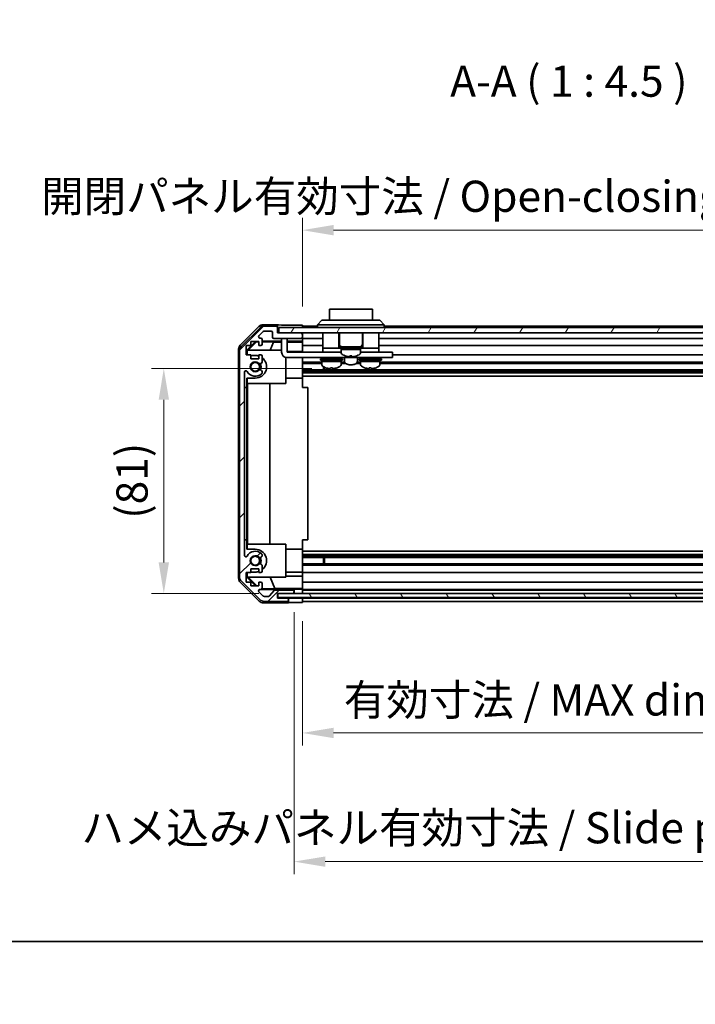
# Model space of a CAD drawing. Units: millimetres. Extents: x 0 to 7860, y -23 to 1265.
# Drawn here: x 2117 to 2361, y -23 to 333 of the extents above; entities that cross this region are included whole.
import ezdxf

# ---------------------------------------------------------------- set-up
doc = ezdxf.new("R2010")
doc.units = ezdxf.units.MM
doc.header["$LTSCALE"] = 4.5
doc.layers.get('Defpoints').update_dxf_attribs({"lineweight": 25})
for name, color, linetype, lineweight in [('Border (ISO)', 7, 'Continuous', 35), ('Dimension (ISO)', 7, 'Continuous', 18), ('Dimension (ISO) @ 1', 7, 'Continuous', 18), ('Hatch (ISO)', 1, 'Continuous', 18), ('Symbol (ISO)', 7, 'Continuous', 18), ('Visible (ISO)', 7, 'Continuous', 35)]:
    doc.layers.add(name, color=color, linetype=linetype, lineweight=lineweight)
doc.styles.add('Note Text (TK)', font='MS PGothic.ttf')
doc.dimstyles.new('Default - Method 1b (TK)', dxfattribs={"dimscale": 4.5, "dimtxt": 2.5, "dimasz": 2.5, "dimexe": 1, "dimexo": 1.5, "dimgap": 1, "dimtad": 1, "dimtoh": 1, "dimrnd": 1e-08, "dimdsep": 46, "dimtxsty": 'Note Text (TK)', "dimcen": 0.09, "dimdle": 5, "dimclrd": 100, "dimclre": 100, "dimclrt": 7, "dimadec": 1, "dimazin": 1, "dimtfac": 1, "dimtmove": 0, "dimatfit": 3, "dimfxl": 1, "dimtolj": 1, "dimlwd": -1, "dimlwe": -1, "dimarcsym": 0})

# ---------------------------------------------------------------- blocks, each defined once
blk = doc.blocks.new('図面枠 tk図枠')
at = {"layer": 'Border (ISO)'}
blk.add_line((14.5, 8), (405.5, 8), dxfattribs=at)
blk = doc.blocks.new('*D44')
at = {"layer": 'Defpoints', "color": 0}
for p in [(2168.94, 206.82), (2229.07, 206.82), (2209.94, 125.62)]:
    blk.add_point(p, dxfattribs=at)
at = {"layer": 'Dimension (ISO)', "color": 100}
for p, q in [((2222.32, 206.82), (2164.44, 206.82)), ((2168.94, 136.87), (2168.94, 195.57)), ((2203.19, 125.62), (2164.44, 125.62))]:
    blk.add_line(p, q, dxfattribs=at)
for points in [[(2167.07, 195.57), (2170.82, 195.57), (2168.94, 206.82)], [(2167.07, 136.87), (2170.82, 136.87), (2168.94, 125.62)]]:
    blk.add_solid(points, dxfattribs=at)
at = {"layer": 'Dimension (ISO)', "color": 7, "insert": (2157.47, 152.61), "char_height": 11.25, "attachment_point": 4, "rotation": 90, "style": 'Note Text (TK)'}
blk.add_mtext('\\A1;(81)', dxfattribs=at)
blk = doc.blocks.new('*D45')
at = {"layer": 'Defpoints', "color": 0}
for p in [(2218.94, 122.36), (2422.94, 122.27), (2422.94, 75.28)]:
    blk.add_point(p, dxfattribs=at)
at = {"layer": 'Dimension (ISO)', "color": 100}
for p, q in [((2218.94, 115.61), (2218.94, 70.78)), ((2422.94, 115.52), (2422.94, 70.78)), ((2230.19, 75.28), (2411.69, 75.28))]:
    blk.add_line(p, q, dxfattribs=at)
for points in [[(2230.19, 77.16), (2230.19, 73.41), (2218.94, 75.28)], [(2411.69, 77.16), (2411.69, 73.41), (2422.94, 75.28)]]:
    blk.add_solid(points, dxfattribs=at)
at = {"layer": 'Dimension (ISO)', "color": 7, "insert": (2233.87, 87.2), "char_height": 11.25, "attachment_point": 4, "style": 'Note Text (TK)'}
blk.add_mtext('\\A1;有効寸法 / MAX dim. 204', dxfattribs=at)
blk = doc.blocks.new('*D48')
at = {"layer": 'Defpoints', "color": 0}
for p in [(2215.94, 125.62), (2425.94, 125.62), (2425.94, 28.83)]:
    blk.add_point(p, dxfattribs=at)
at = {"layer": 'Dimension (ISO)', "color": 100}
for p, q in [((2215.94, 118.87), (2215.94, 24.33)), ((2425.94, 118.87), (2425.94, 24.33)), ((2227.19, 28.83), (2414.69, 28.83))]:
    blk.add_line(p, q, dxfattribs=at)
for points in [[(2227.19, 30.7), (2227.19, 26.95), (2215.94, 28.83)], [(2414.69, 30.7), (2414.69, 26.95), (2425.94, 28.83)]]:
    blk.add_solid(points, dxfattribs=at)
at = {"layer": 'Dimension (ISO)', "color": 7, "insert": (2139.18, 41.06), "char_height": 11.25, "attachment_point": 4, "style": 'Note Text (TK)'}
blk.add_mtext('\\A1;ハメ込みパネル有効寸法 / Slide panel MAX dim. 210', dxfattribs=at)
blk = doc.blocks.new('*D49')
at = {"layer": 'Defpoints', "color": 0}
for p in [(2422.94, 256.8), (2218.94, 222.52), (2422.94, 219.67)]:
    blk.add_point(p, dxfattribs=at)
at = {"layer": 'Dimension (ISO)', "color": 100}
for p, q in [((2218.94, 229.27), (2218.94, 261.3)), ((2422.94, 226.42), (2422.94, 261.3)), ((2230.19, 256.8), (2411.69, 256.8))]:
    blk.add_line(p, q, dxfattribs=at)
for points in [[(2230.19, 258.67), (2230.19, 254.92), (2218.94, 256.8)], [(2411.69, 258.67), (2411.69, 254.92), (2422.94, 256.8)]]:
    blk.add_solid(points, dxfattribs=at)
at = {"layer": 'Dimension (ISO)', "color": 7, "insert": (2124.64, 269.03), "char_height": 11.25, "attachment_point": 4, "style": 'Note Text (TK)'}
blk.add_mtext('\\A1;開閉パネル有効寸法 / Open-closing panel MAX dim. 204', dxfattribs=at)

msp = doc.modelspace()

# ---------------------------------------------------------------- hatches: boundary and pattern name
at = {"layer": 'Hatch (ISO)'}
h = msp.add_hatch(dxfattribs=at)
h.set_pattern_fill('ANSI31', color=256, scale=114.3, style=0)
h.set_pattern_definition([(45, (1704.25, -36), (-10.1028, 10.1028), [])])
edge = h.paths.add_edge_path()
edge.add_ellipse((2198.238, 131.601), major_axis=(-2, 0), ratio=1, start_angle=0, end_angle=45)
edge.add_line((2196.824, 130.187), (2203.652, 123.358))
edge.add_ellipse((2205.067, 124.773), major_axis=(-1.414, -1.414), ratio=1, start_angle=0, end_angle=45)
edge.add_line((2205.067, 122.773), (2213.438, 122.773))
edge.add_ellipse((2213.438, 123.273), major_axis=(0, -0.5), ratio=1, start_angle=0, end_angle=90)
edge.add_line((2213.938, 123.273), (2213.938, 123.473))
edge.add_ellipse((2213.438, 123.473), major_axis=(0.5, 0), ratio=1, start_angle=0, end_angle=90)
edge.add_line((2213.438, 123.973), (2209.938, 123.973))
edge.add_line((2209.938, 123.973), (2209.938, 125.623))
edge.add_line((2209.938, 125.623), (2210.038, 125.623))
edge.add_line((2210.038, 125.623), (2215.438, 125.623))
edge.add_ellipse((2215.438, 126.123), major_axis=(0, -0.5), ratio=1, start_angle=0, end_angle=3.11506)
edge.add_ellipse((2215.438, 126.123), major_axis=(0.027, -0.499), ratio=1, start_angle=0, end_angle=86.88494)
edge.add_line((2215.938, 126.123), (2215.938, 126.323))
edge.add_ellipse((2215.438, 126.323), major_axis=(0.5, 0), ratio=1, start_angle=0, end_angle=90)
edge.add_line((2215.438, 126.823), (2209.163, 126.823))
edge.add_ellipse((2209.163, 126.323), major_axis=(0, 0.5), ratio=1, start_angle=0, end_angle=48.36646)
edge.add_line((2208.789, 126.655), (2207.087, 124.74))
edge.add_ellipse((2206.714, 125.073), major_axis=(0.374, -0.332), ratio=1, start_angle=311.63354, end_angle=360, ccw=False)
edge.add_line((2206.714, 124.573), (2205.191, 124.573))
edge.add_ellipse((2205.191, 125.073), major_axis=(0, -0.5), ratio=1, start_angle=315, end_angle=360, ccw=False)
edge.add_line((2204.837, 124.719), (2203.287, 126.269))
edge.add_ellipse((2203.641, 126.623), major_axis=(-0.354, -0.354), ratio=1, start_angle=225, end_angle=360, ccw=False)
edge.add_line((2203.641, 127.123), (2203.938, 127.123))
edge.add_ellipse((2203.938, 127.623), major_axis=(0, -0.5), ratio=1, start_angle=0, end_angle=90)
edge.add_line((2204.438, 127.623), (2204.438, 129.273))
edge.add_ellipse((2203.938, 129.273), major_axis=(0.5, 0), ratio=1, start_angle=0, end_angle=90)
edge.add_line((2203.938, 129.773), (2203.188, 129.773))
edge.add_line((2203.188, 129.773), (2203.188, 128.373))
edge.add_line((2203.188, 128.373), (2200.388, 128.373))
edge.add_line((2200.388, 128.373), (2200.388, 129.773))
edge.add_line((2200.388, 129.773), (2198.688, 129.773))
edge.add_line((2198.688, 129.773), (2198.688, 133.173))
edge.add_line((2198.688, 133.173), (2200.388, 133.173))
edge.add_line((2200.388, 133.173), (2200.388, 134.573))
edge.add_line((2200.388, 134.573), (2203.188, 134.573))
edge.add_line((2203.188, 134.573), (2203.188, 133.173))
edge.add_line((2203.188, 133.173), (2203.938, 133.173))
edge.add_ellipse((2203.938, 133.673), major_axis=(0, -0.5), ratio=1, start_angle=0, end_angle=90)
edge.add_line((2204.438, 133.673), (2204.438, 135.8))
edge.add_ellipse((2203.681, 135.543), major_axis=(0.758, 0.257), ratio=1, start_angle=0, end_angle=113.33589)
edge.add_ellipse((2201.938, 137.473), major_axis=(1.206, -1.336), ratio=1, start_angle=95.84043, end_angle=360, ccw=False)
edge.add_ellipse((2203.681, 139.402), major_axis=(-0.536, -0.594), ratio=1, start_angle=0, end_angle=113.33589)
edge.add_line((2204.438, 139.145), (2204.438, 139.659))
edge.add_ellipse((2203.681, 139.402), major_axis=(0.758, 0.257), ratio=1, start_angle=0, end_angle=29.17631)
edge.add_ellipse((2201.938, 137.473), major_axis=(2.279, 2.524), ratio=1, start_angle=0, end_angle=102.75926)
edge.add_ellipse((2198.538, 139.382), major_axis=(0.436, -0.245), ratio=1, start_angle=209.32053, end_angle=360, ccw=False)
edge.add_line((2198.038, 139.382), (2198.038, 205.563))
edge.add_ellipse((2198.538, 205.563), major_axis=(-0.5, 0), ratio=1, start_angle=209.32053, end_angle=360, ccw=False)
edge.add_ellipse((2201.938, 207.473), major_axis=(-2.965, -1.665), ratio=1, start_angle=0, end_angle=102.75926)
edge.add_ellipse((2203.681, 205.543), major_axis=(0.536, -0.594), ratio=1, start_angle=0, end_angle=29.17631)
edge.add_line((2204.438, 205.286), (2204.438, 205.8))
edge.add_ellipse((2203.681, 205.543), major_axis=(0.758, 0.257), ratio=1, start_angle=0, end_angle=113.33589)
edge.add_ellipse((2201.938, 207.473), major_axis=(1.206, -1.336), ratio=1, start_angle=95.84043, end_angle=360, ccw=False)
edge.add_ellipse((2203.681, 209.402), major_axis=(-0.536, -0.594), ratio=1, start_angle=0, end_angle=113.33589)
edge.add_line((2204.438, 209.145), (2204.438, 211.273))
edge.add_ellipse((2203.938, 211.273), major_axis=(0.5, 0), ratio=1, start_angle=0, end_angle=90)
edge.add_line((2203.938, 211.773), (2203.188, 211.773))
edge.add_line((2203.188, 211.773), (2203.188, 210.373))
edge.add_line((2203.188, 210.373), (2200.388, 210.373))
edge.add_line((2200.388, 210.373), (2200.388, 211.773))
edge.add_line((2200.388, 211.773), (2198.688, 211.773))
edge.add_line((2198.688, 211.773), (2198.688, 215.173))
edge.add_line((2198.688, 215.173), (2200.388, 215.173))
edge.add_line((2200.388, 215.173), (2200.388, 216.573))
edge.add_line((2200.388, 216.573), (2203.188, 216.573))
edge.add_line((2203.188, 216.573), (2203.188, 215.173))
edge.add_line((2203.188, 215.173), (2203.938, 215.173))
edge.add_ellipse((2203.938, 215.673), major_axis=(0, -0.5), ratio=1, start_angle=0, end_angle=90)
edge.add_line((2204.438, 215.673), (2204.438, 217.323))
edge.add_ellipse((2203.938, 217.323), major_axis=(0.5, 0), ratio=1, start_angle=0, end_angle=90)
edge.add_line((2203.938, 217.823), (2203.641, 217.823))
edge.add_ellipse((2203.641, 218.323), major_axis=(0, -0.5), ratio=1, start_angle=225, end_angle=360, ccw=False)
edge.add_line((2203.287, 218.676), (2204.837, 220.226))
edge.add_ellipse((2205.191, 219.873), major_axis=(-0.354, 0.354), ratio=1, start_angle=315, end_angle=360, ccw=False)
edge.add_line((2205.191, 220.373), (2207.638, 220.373))
edge.add_ellipse((2207.638, 219.873), major_axis=(0, 0.5), ratio=1, start_angle=270, end_angle=360, ccw=False)
edge.add_line((2208.138, 219.873), (2208.138, 218.173))
edge.add_ellipse((2208.638, 218.173), major_axis=(-0.5, 0), ratio=1, start_angle=0, end_angle=90)
edge.add_line((2208.638, 217.673), (2218.438, 217.673))
edge.add_ellipse((2218.438, 218.173), major_axis=(0, -0.5), ratio=1, start_angle=0, end_angle=90)
edge.add_line((2218.938, 218.173), (2218.938, 219.173))
edge.add_ellipse((2218.438, 219.173), major_axis=(0.5, 0), ratio=1, start_angle=0, end_angle=90)
edge.add_line((2218.438, 219.673), (2210.438, 219.673))
edge.add_line((2210.438, 219.673), (2209.938, 219.673))
edge.add_line((2209.938, 219.673), (2209.938, 221.673))
edge.add_ellipse((2209.438, 221.673), major_axis=(0.5, 0), ratio=1, start_angle=0, end_angle=90)
edge.add_line((2209.438, 222.173), (2205.067, 222.173))
edge.add_ellipse((2205.067, 220.173), major_axis=(0, 2), ratio=1, start_angle=0, end_angle=45)
edge.add_line((2203.652, 221.587), (2196.824, 214.758))
edge.add_ellipse((2198.238, 213.344), major_axis=(-1.414, 1.414), ratio=1, start_angle=0, end_angle=45)
edge.add_line((2196.238, 213.344), (2196.238, 131.601))
h = msp.add_hatch(dxfattribs=at)
h.set_pattern_fill('ANSI31', color=256, scale=114.3, angle=14.99998, style=0)
h.set_pattern_definition([(60, (1704.25, -36), (-12.37334, 7.14375), [])])
h.paths.add_polyline_path([(2431.438, 219.673), (2431.438, 221.673), (2210.438, 221.673), (2210.438, 219.673), (2218.438, 219.673), (2423.438, 219.673)])
h = msp.add_hatch(dxfattribs=at)
h.set_pattern_fill('ANSI31', color=256, scale=114.3, angle=75.00018, style=0)
h.set_pattern_definition([(120.0002, (1704.25, -36), (-12.37332, -7.1438), [])])
h.paths.add_polyline_path([(2431.938, 124.123), (2431.938, 125.623), (2431.938, 125.623), (2426.411, 125.623), (2215.465, 125.623), (2210.038, 125.623), (2210.038, 125.623), (2210.038, 124.123)])

# ---------------------------------------------------------------- linework, layer by layer
at = {"layer": 'Visible (ISO)'}
for p, q in [((2244.188, 228.273), (2228.688, 228.273)), ((2228.688, 224.273), (2228.688, 228.273)), ((2244.188, 228.273), (2244.188, 224.273)), ((2224.438, 222.673), (2225.938, 224.273)), ((2225.938, 224.273), (2226.938, 224.273)), ((2245.938, 224.273), (2226.938, 224.273)), ((2245.938, 224.273), (2246.938, 224.273)), ((2248.438, 222.673), (2246.938, 224.273)), ((2196.524, 215.257), (2203.354, 222.087)), ((2203.652, 221.587), (2196.824, 214.758)), ((2209.938, 222.673), (2204.768, 222.673)), ((2209.438, 222.173), (2205.067, 222.173)), ((2209.938, 221.673), (2209.938, 222.673)), ((2209.938, 219.673), (2209.938, 221.673)), ((2431.438, 221.673), (2210.438, 221.673)), ((2210.438, 221.673), (2210.438, 219.673)), ((2214.938, 222.515), (2218.938, 222.515)), ((2218.938, 222.515), (2218.938, 221.673)), ((2224.438, 222.173), (2218.938, 222.173)), ((2226.938, 222.673), (2224.438, 222.673)), ((2224.438, 221.673), (2224.438, 222.673)), ((2226.938, 222.673), (2245.938, 222.673)), ((2248.438, 222.673), (2245.938, 222.673)), ((2248.438, 221.673), (2248.438, 222.673)), ((2416.438, 222.173), (2248.438, 222.173)), ((2203.287, 218.676), (2204.837, 220.226)), ((2203.938, 217.823), (2203.641, 217.823)), ((2204.438, 215.673), (2204.438, 217.323)), ((2205.191, 220.373), (2207.638, 220.373)), ((2208.138, 219.873), (2208.138, 218.173)), ((2208.638, 217.673), (2218.438, 217.673)), ((2218.438, 219.673), (2209.938, 219.673)), ((2210.438, 219.673), (2431.438, 219.673)), ((2211.438, 217.273), (2211.438, 217.673)), ((2211.438, 217.273), (2211.438, 212.773)), ((2213.438, 217.673), (2213.438, 217.273)), ((2213.438, 212.773), (2213.438, 217.273)), ((2218.938, 219.173), (2218.938, 219.673)), ((2218.938, 218.173), (2218.938, 219.173)), ((2218.938, 216.672), (2218.938, 218.173)), ((2226.338, 217.673), (2218.938, 217.673)), ((2226.338, 219.673), (2226.338, 214.173)), ((2232.088, 219.673), (2232.088, 214.173)), ((2232.288, 219.673), (2232.288, 215.673)), ((2240.588, 219.673), (2240.588, 215.673)), ((2240.788, 219.673), (2240.788, 214.173)), ((2246.538, 219.673), (2246.538, 214.173)), ((2418.738, 217.673), (2246.538, 217.673)), ((2195.938, 131.102), (2195.938, 213.843)), ((2196.238, 213.344), (2196.238, 131.601)), ((2198.688, 211.773), (2198.688, 215.173)), ((2198.688, 215.173), (2200.388, 215.173)), ((2198.939, 213.428), (2202.083, 216.573)), ((2198.939, 211.773), (2198.939, 213.428)), ((2199.043, 213.323), (2198.939, 213.428)), ((2199.193, 213.473), (2199.043, 213.323)), ((2199.043, 213.323), (2199.043, 211.773)), ((2199.193, 213.473), (2211.438, 213.473)), ((2199.396, 213.473), (2202.367, 216.487)), ((2200.388, 215.173), (2200.388, 216.573)), ((2200.388, 216.573), (2203.188, 216.573)), ((2202.282, 216.573), (2202.367, 216.487)), ((2202.367, 216.487), (2203.188, 216.473)), ((2203.188, 216.573), (2203.188, 215.173)), ((2203.188, 215.173), (2203.938, 215.173)), ((2204.438, 216.672), (2211.438, 216.672)), ((2204.438, 216.451), (2208.524, 216.38)), ((2208.524, 216.38), (2207.341, 213.473)), ((2208.524, 216.38), (2211.438, 216.38)), ((2213.438, 216.672), (2218.938, 216.672)), ((2213.438, 216.38), (2218.938, 216.38)), ((2218.938, 216.672), (2218.938, 216.419)), ((2218.938, 216.419), (2218.938, 215.673)), ((2218.938, 215.173), (2218.938, 215.673)), ((2226.338, 215.173), (2218.938, 215.173)), ((2218.938, 215.173), (2218.938, 213.044)), ((2226.338, 214.173), (2226.338, 212.773)), ((2226.338, 214.173), (2231.338, 214.173)), ((2231.588, 214.173), (2231.338, 214.173)), ((2231.588, 214.173), (2232.088, 214.173)), ((2232.438, 214.173), (2232.088, 214.173)), ((2232.438, 214.673), (2240.438, 214.673)), ((2232.438, 214.673), (2232.438, 214.173)), ((2232.438, 214.173), (2240.438, 214.173)), ((2232.938, 214.173), (2232.938, 213.673)), ((2232.938, 213.673), (2237.091, 213.673)), ((2239.938, 213.673), (2232.938, 213.673)), ((2232.938, 212.702), (2232.938, 213.673)), ((2237.575, 213.673), (2239.938, 213.673)), ((2239.938, 214.173), (2239.938, 213.673)), ((2239.938, 212.702), (2239.938, 213.673)), ((2240.438, 214.673), (2240.438, 214.173)), ((2240.788, 214.173), (2240.438, 214.173)), ((2240.788, 214.173), (2241.288, 214.173)), ((2241.538, 214.173), (2241.288, 214.173)), ((2241.538, 214.173), (2246.538, 214.173)), ((2422.938, 215.173), (2246.538, 215.173)), ((2246.538, 214.173), (2246.538, 212.773)), ((2200.388, 211.773), (2198.688, 211.773)), ((2200.388, 210.373), (2200.388, 211.773)), ((2200.388, 211.573), (2201.938, 211.573)), ((2203.188, 210.373), (2200.388, 210.373)), ((2203.938, 211.773), (2203.188, 211.773)), ((2203.188, 211.773), (2203.188, 210.373)), ((2204.438, 209.145), (2204.438, 211.273)), ((2212.938, 210.836), (2212.938, 201.473)), ((2218.938, 213.044), (2213.438, 213.044)), ((2213.438, 212.773), (2226.338, 212.773)), ((2250.438, 210.773), (2213.438, 210.773)), ((2218.938, 213.044), (2218.938, 212.773)), ((2218.938, 210.773), (2218.938, 210.722)), ((2218.938, 210.722), (2218.938, 203.373)), ((2225.438, 210.373), (2233.438, 210.373)), ((2225.438, 210.373), (2225.438, 209.873)), ((2225.438, 209.873), (2233.438, 209.873)), ((2225.938, 209.873), (2225.938, 209.373)), ((2226.338, 212.773), (2227.838, 212.773)), ((2226.688, 210.773), (2226.688, 210.673)), ((2232.938, 212.773), (2227.838, 212.773)), ((2232.188, 210.773), (2232.188, 210.673)), ((2232.938, 209.873), (2232.938, 209.373)), ((2233.438, 210.373), (2233.438, 209.873)), ((2234.088, 210.773), (2234.088, 209.486)), ((2234.338, 211.445), (2234.338, 211.434)), ((2236.078, 211.445), (2236.078, 211.118)), ((2236.798, 211.118), (2236.798, 211.445)), ((2238.538, 211.434), (2238.538, 211.445)), ((2238.788, 210.773), (2238.788, 209.486)), ((2239.438, 210.373), (2247.438, 210.373)), ((2239.438, 210.373), (2239.438, 209.873)), ((2239.438, 209.873), (2247.438, 209.873)), ((2245.038, 212.773), (2239.938, 212.773)), ((2239.938, 209.873), (2239.938, 209.373)), ((2240.688, 210.773), (2240.688, 210.673)), ((2245.038, 212.773), (2246.538, 212.773)), ((2246.188, 210.773), (2246.188, 210.673)), ((2246.538, 212.773), (2250.438, 212.773)), ((2246.938, 209.873), (2246.938, 209.373)), ((2247.438, 210.373), (2247.438, 209.873)), ((2251.438, 212.773), (2250.438, 212.773)), ((2250.438, 210.773), (2251.438, 210.773)), ((2251.438, 212.773), (2251.438, 210.773)), ((2422.938, 211.773), (2251.438, 211.773)), ((2225.938, 209.145), (2218.938, 209.145)), ((2225.938, 208.602), (2218.938, 208.602)), ((2422.938, 206.343), (2218.938, 206.343)), ((2232.938, 209.373), (2225.938, 209.373)), ((2225.938, 208.402), (2225.938, 209.373)), ((2225.938, 209.373), (2232.938, 209.373)), ((2226.509, 206.343), (2226.509, 207.498)), ((2226.938, 207.292), (2226.938, 206.343)), ((2229.807, 207.144), (2229.807, 206.817)), ((2232.938, 208.402), (2232.938, 209.373)), ((2234.161, 209.145), (2232.938, 209.145)), ((2234.661, 208.602), (2232.938, 208.602)), ((2239.938, 208.602), (2238.215, 208.602)), ((2239.938, 209.145), (2238.715, 209.145)), ((2246.938, 209.373), (2239.938, 209.373)), ((2239.938, 208.402), (2239.938, 209.373)), ((2239.938, 209.373), (2246.938, 209.373)), ((2243.071, 207.144), (2243.071, 206.817)), ((2246.938, 208.402), (2246.938, 209.373)), ((2422.938, 209.145), (2246.938, 209.145)), ((2422.938, 208.602), (2246.938, 208.602)), ((2198.038, 139.382), (2198.038, 205.563)), ((2198.939, 199.973), (2198.939, 203.373)), ((2201.938, 203.373), (2198.939, 203.373)), ((2199.043, 203.373), (2199.043, 201.473)), ((2204.438, 205.286), (2204.438, 205.8)), ((2212.938, 203.373), (2218.938, 203.373)), ((2422.938, 205.8), (2218.938, 205.8)), ((2422.938, 205.286), (2218.938, 205.286)), ((2422.938, 204.072), (2218.938, 204.072)), ((2218.938, 203.373), (2218.938, 199.973)), ((2198.039, 199.973), (2198.939, 199.973)), ((2198.039, 144.973), (2198.039, 199.973)), ((2198.939, 199.973), (2198.939, 144.973)), ((2212.938, 201.473), (2199.043, 201.473)), ((2199.148, 143.473), (2199.148, 201.473)), ((2207.181, 201.473), (2207.181, 143.473)), ((2218.938, 199.973), (2220.938, 199.973)), ((2220.938, 144.973), (2220.938, 199.973)), ((2198.939, 144.973), (2198.039, 144.973)), ((2198.939, 141.573), (2198.939, 144.973)), ((2199.043, 143.473), (2212.938, 143.473)), ((2199.043, 143.473), (2199.043, 141.573)), ((2212.938, 143.473), (2212.938, 131.473)), ((2218.938, 144.973), (2220.938, 144.973)), ((2218.938, 144.973), (2218.938, 141.573)), ((2198.939, 141.573), (2201.938, 141.573)), ((2204.438, 139.145), (2204.438, 139.659)), ((2212.938, 141.573), (2218.938, 141.573)), ((2218.938, 141.573), (2218.938, 134.223)), ((2422.938, 140.873), (2218.938, 140.873)), ((2422.938, 139.659), (2218.938, 139.659)), ((2422.938, 139.145), (2218.938, 139.145)), ((2204.438, 133.673), (2204.438, 135.8)), ((2422.938, 138.602), (2218.938, 138.602)), ((2422.938, 136.343), (2218.938, 136.343)), ((2422.938, 135.8), (2218.938, 135.8)), ((2226.509, 136.343), (2226.509, 138.602)), ((2226.938, 138.602), (2226.938, 136.343)), ((2198.688, 129.773), (2198.688, 133.173)), ((2198.688, 133.173), (2200.388, 133.173)), ((2198.939, 131.517), (2198.939, 133.173)), ((2198.939, 131.517), (2199.043, 131.622)), ((2199.043, 133.173), (2199.043, 131.622)), ((2199.043, 131.622), (2199.193, 131.473)), ((2200.388, 133.173), (2200.388, 134.573)), ((2200.388, 134.573), (2203.188, 134.573)), ((2201.938, 133.373), (2200.388, 133.373)), ((2203.188, 134.573), (2203.188, 133.173)), ((2203.188, 133.173), (2203.938, 133.173)), ((2212.938, 133.373), (2218.938, 133.373)), ((2212.938, 131.901), (2218.938, 131.901)), ((2218.938, 134.223), (2218.938, 133.673)), ((2218.938, 133.173), (2218.938, 133.673)), ((2422.938, 133.173), (2218.938, 133.173)), ((2218.938, 133.173), (2218.938, 131.901)), ((2218.938, 131.901), (2218.938, 129.773)), ((2203.354, 122.858), (2196.524, 129.688)), ((2196.824, 130.187), (2203.652, 123.358)), ((2200.388, 129.773), (2198.688, 129.773)), ((2202.083, 128.373), (2198.939, 131.517)), ((2212.938, 131.473), (2199.193, 131.473)), ((2202.451, 128.373), (2199.396, 131.473)), ((2200.388, 128.373), (2200.388, 129.773)), ((2203.188, 128.373), (2200.388, 128.373)), ((2203.938, 129.773), (2203.188, 129.773)), ((2203.188, 129.773), (2203.188, 128.373)), ((2204.438, 127.623), (2204.438, 129.273)), ((2209.001, 127.395), (2207.341, 131.473)), ((2218.938, 129.273), (2218.938, 129.773)), ((2422.938, 129.773), (2218.938, 129.773)), ((2218.938, 129.273), (2218.938, 127.623)), ((2204.837, 124.719), (2203.287, 126.269)), ((2203.641, 127.123), (2203.938, 127.123)), ((2215.938, 127.123), (2203.965, 127.123)), ((2209.001, 127.395), (2204.331, 127.314)), ((2206.714, 124.573), (2205.191, 124.573)), ((2208.789, 126.655), (2207.087, 124.74)), ((2218.938, 127.395), (2209.001, 127.395)), ((2215.438, 126.823), (2209.163, 126.823)), ((2209.938, 123.973), (2209.938, 125.623)), ((2209.938, 125.623), (2215.438, 125.623)), ((2431.938, 125.623), (2210.038, 125.623)), ((2210.038, 125.623), (2210.038, 124.123)), ((2215.938, 127.123), (2215.938, 127.141)), ((2215.938, 126.323), (2215.938, 127.123)), ((2215.938, 126.123), (2215.938, 126.323)), ((2215.938, 125.623), (2215.938, 126.123)), ((2217.938, 127.176), (2218.938, 127.176)), ((2218.938, 127.377), (2218.938, 127.623)), ((2218.938, 127.377), (2218.938, 127.176)), ((2218.938, 127.176), (2218.938, 125.623)), ((2422.938, 127.123), (2218.938, 127.123)), ((2422.938, 126.823), (2218.938, 126.823)), ((2218.938, 126.323), (2218.938, 126.123)), ((2213.938, 122.273), (2204.768, 122.273)), ((2205.067, 122.773), (2213.438, 122.773)), ((2213.438, 123.973), (2209.938, 123.973)), ((2213.938, 123.973), (2209.938, 123.973)), ((2210.038, 124.123), (2431.938, 124.123)), ((2213.938, 123.473), (2213.938, 123.973)), ((2213.938, 123.973), (2215.938, 123.973)), ((2213.938, 123.273), (2213.938, 123.473)), ((2213.938, 122.273), (2213.938, 123.273)), ((2215.938, 123.973), (2218.938, 123.973)), ((2218.938, 122.36), (2215.938, 122.36)), ((2218.938, 124.123), (2218.938, 123.973)), ((2218.938, 124.123), (2218.938, 123.973)), ((2422.938, 123.973), (2218.938, 123.973)), ((2218.938, 123.973), (2218.938, 122.36)), ((2218.938, 123.473), (2218.938, 123.273)), ((2422.938, 122.773), (2218.938, 122.773))]:
    msp.add_line(p, q, dxfattribs=at)
for centre in [(2201.938, 207.473), (2201.938, 137.473)]:
    msp.add_circle(centre, 1.571, dxfattribs=at)
for centre, radius, start, end in [((2205.067, 220.173), 2, 90, 135), ((2209.438, 221.673), 0.5, 0, 90), ((2203.641, 218.323), 0.5, 135, 270), ((2203.938, 217.323), 0.5, 0, 90), ((2205.191, 219.873), 0.5, 90, 135), ((2207.638, 219.873), 0.5, 0, 90), ((2208.638, 218.173), 0.5, 180, 270), ((2218.438, 219.173), 0.5, 0, 90), ((2218.438, 218.173), 0.5, 270, 0), ((2198.238, 213.344), 2, 135, 180), ((2203.938, 215.673), 0.5, 270, 0), ((2233.288, 215.673), 1, 180, 270), ((2239.588, 215.673), 1, 270, 0), ((2201.938, 207.473), 4.1, 72.24917, 90), ((2201.938, 207.473), 4.1, 270, 52.42813), ((2203.938, 211.273), 0.5, 0, 90), ((2213.438, 212.773), 2, 180, 270), ((2226.988, 210.673), 0.3, 180, 270), ((2231.888, 210.673), 0.3, 270, 0), ((2233.938, 212.702), 1, 180, 241.73213), ((2236.438, 217.351), 6.279, 241.73213, 250.4603), ((2236.438, 217.351), 6.268, 250.42679, 263.95617), ((2236.438, 217.351), 5.917, 266.51198, 273.48802), ((2236.438, 217.351), 6.268, 276.04383, 289.57321), ((2236.438, 217.351), 6.279, 289.5397, 298.26787), ((2238.938, 212.702), 1, 298.26787, 0), ((2240.988, 210.673), 0.3, 180, 270), ((2245.888, 210.673), 0.3, 270, 0), ((2201.938, 207.473), 1.8, 47.92021, 312.07979), ((2203.681, 209.402), 0.8, 227.92021, 341.2561), ((2203.681, 205.543), 0.8, 18.7439, 132.07979), ((2201.938, 207.473), 2, 325.40515, 34.59485), ((2201.938, 207.473), 2.1, 327.43867, 32.56133), ((2226.938, 208.402), 1, 180, 241.73213), ((2229.438, 213.051), 6.279, 241.73213, 250.45845), ((2229.438, 213.051), 6.279, 289.54155, 298.26787), ((2231.938, 208.402), 1, 298.26787, 0), ((2240.938, 208.402), 1, 180, 241.73213), ((2243.438, 213.051), 6.279, 241.73213, 250.459), ((2243.438, 213.051), 6.279, 289.541, 298.26787), ((2245.938, 208.402), 1, 298.26787, 0), ((2198.538, 205.563), 0.5, 29.32053, 180), ((2201.938, 207.473), 3.4, 209.32053, 312.07979), ((2203.681, 205.543), 0.8, 312.07979, 341.2561), ((2198.538, 139.382), 0.5, 180, 330.67947), ((2201.938, 137.473), 3.4, 47.92021, 150.67947), ((2201.938, 137.473), 1.8, 47.92021, 312.07979), ((2201.938, 137.473), 4.1, 307.57187, 90), ((2203.681, 139.402), 0.8, 227.92021, 341.2561), ((2203.681, 139.402), 0.8, 18.7439, 47.92021), ((2203.681, 135.543), 0.8, 18.7439, 132.07979), ((2201.938, 137.473), 2, 325.40515, 34.59485), ((2201.938, 137.473), 2.1, 327.43867, 32.56133), ((2198.238, 131.601), 2, 180, 225), ((2201.938, 137.473), 4.1, 270, 287.75083), ((2203.938, 133.673), 0.5, 270, 0), ((2203.938, 129.273), 0.5, 0, 90), ((2203.641, 126.623), 0.5, 90, 225), ((2203.938, 127.623), 0.5, 270, 0), ((2205.191, 125.073), 0.5, 225, 270), ((2206.714, 125.073), 0.5, 270, 318.36646), ((2209.163, 126.323), 0.5, 90, 138.36646), ((2215.438, 126.323), 0.5, 0, 90), ((2215.438, 126.123), 0.5, 270, 0), ((2205.067, 124.773), 2, 225, 270), ((2213.438, 123.473), 0.5, 0, 90), ((2213.438, 123.273), 0.5, 270, 0)]:
    msp.add_arc(centre, radius, start, end, dxfattribs=at)
for centre, major_axis, ratio, start_param, end_param in [((2204.768, 220.672), (-1.415, 1.415), 0.9996955, 5.4979394, 6.2831853), ((2214.938, 222.603), (-5, 0), 0.0174551, 0, 1.5707963), ((2197.939, 213.842), (-1.415, 1.415), 0.9996955, 0, 0.7852459), ((2236.438, 213.24), (-3.433, 6.05), 0.11239, 4.7201832, 4.8032151), ((2236.438, 214.106), (-1.864, 3.284), 0.11239, 4.5167322, 4.6690505), ((2236.438, 214.106), (-3.433, 6.05), 0.1123903, 4.6486936, 4.6597439), ((2233.753, 214.105), (7.167, -11.999), 0.2219761, 1.4032089, 1.4389907), ((2227.338, 213.051), (0, -5.917), 0.0134775, 6.2784017, 6.3440627), ((2229.443, 213.051), (0, -6.268), 0.9999092, 5.9415683, 6.1777006), ((2229.433, 213.051), (0, -6.268), 0.9999092, 5.9430821, 6.1777006), ((2229.078, 213.051), (0, -6.268), 0.0134775, 0.1054847, 0.341617), ((2229.41, 213.051), (0, -5.917), 0.9999092, 6.2318698, 6.2879689), ((2229.467, 213.051), (0, -5.917), 0.9999092, 6.222308, 6.3440627), ((2229.798, 213.051), (0, -6.268), 0.0134775, 5.9430821, 6.1777006), ((2229.798, 213.051), (0, -6.268), 0.0134775, 0.1054847, 0.341617), ((2229.443, 213.051), (0, -6.268), 0.9999092, 0.1054847, 0.341617), ((2231.538, 213.051), (0, -5.917), 0.0134775, 6.2318698, 6.3440627), ((2241.338, 213.051), (0, -5.917), 0.0113144, 6.222308, 6.3360328), ((2243.434, 213.051), (0, -6.268), 0.999936, 5.9415683, 6.1777006), ((2243.414, 213.051), (0, -5.917), 0.999936, 6.222308, 6.3440627), ((2243.078, 213.051), (0, -6.268), 0.0113144, 5.9415683, 6.1777006), ((2243.078, 213.051), (0, -6.268), 0.0113144, 0.1054847, 0.3403288), ((2243.462, 213.051), (0, -5.917), 0.999936, 6.2791696, 6.3360328), ((2243.798, 213.051), (0, -6.268), 0.0113144, 5.9415683, 6.1777006), ((2243.434, 213.051), (0, -6.268), 0.999936, 0.1054847, 0.341617), ((2243.442, 213.051), (0, -6.268), 0.999936, 0.1054847, 0.3403288), ((2245.538, 213.051), (0, -5.917), 0.0113144, 6.222308, 6.287201), ((2197.939, 131.103), (-1.415, -1.415), 0.9996955, 5.4979394, 6.2831853), ((2217.938, 127.141), (-2, 0), 0.0174551, 4.712389, 6.2831853), ((2204.768, 124.273), (-1.415, -1.415), 0.9996955, 0, 0.7852459), ((2215.938, 122.325), (-2, 0), 0.0174551, 4.712389, 6.2831853)]:
    msp.add_ellipse(centre, major_axis=major_axis, ratio=ratio, start_param=start_param, end_param=end_param, dxfattribs=at)
for points, knots in [([(2235.778, 211.118), (2235.816, 211.114), (2235.856, 211.11), (2235.93, 211.106), (2235.964, 211.105), (2236.017, 211.105), (2236.04, 211.106), (2236.071, 211.11), (2236.078, 211.114), (2236.078, 211.118)], [0.090915983, 0.090915983, 0.090915983, 0.090915983, 0.102243003, 0.102243003, 0.113570023, 0.113570023, 0.124897044, 0.124897044, 0.136224064, 0.136224064, 0.136224064, 0.136224064]), ([(2236.798, 211.118), (2236.798, 211.114), (2236.806, 211.11), (2236.836, 211.106), (2236.859, 211.105), (2236.913, 211.105), (2236.947, 211.106), (2237.021, 211.11), (2237.061, 211.114), (2237.098, 211.118)], [0.045605383, 0.045605383, 0.045605383, 0.045605383, 0.056932403, 0.056932403, 0.068259423, 0.068259423, 0.079586444, 0.079586444, 0.090913464, 0.090913464, 0.090913464, 0.090913464]), ([(2228.99, 206.805), (2228.988, 206.805), (2228.986, 206.805), (2228.958, 206.805), (2228.925, 206.806), (2228.851, 206.81), (2228.811, 206.814), (2228.773, 206.818)], [0.021804123, 0.021804123, 0.021804123, 0.021804123, 0.02265404, 0.02265404, 0.033981061, 0.033981061, 0.045308081, 0.045308081, 0.045308081, 0.045308081]), ([(2228.783, 206.818), (2228.821, 206.814), (2228.861, 206.81), (2228.935, 206.806), (2228.969, 206.805), (2229.023, 206.805), (2229.047, 206.806), (2229.079, 206.81), (2229.087, 206.814), (2229.087, 206.818)], [0.136521366, 0.136521366, 0.136521366, 0.136521366, 0.147848386, 0.147848386, 0.159175406, 0.159175406, 0.170502427, 0.170502427, 0.181829447, 0.181829447, 0.181829447, 0.181829447]), ([(2229.886, 206.805), (2229.884, 206.805), (2229.882, 206.805), (2229.853, 206.805), (2229.829, 206.806), (2229.798, 206.81), (2229.79, 206.814), (2229.789, 206.818)], [0.067409506, 0.067409506, 0.067409506, 0.067409506, 0.068259423, 0.068259423, 0.079586444, 0.079586444, 0.090913464, 0.090913464, 0.090913464, 0.090913464]), ([(2229.807, 206.818), (2229.807, 206.814), (2229.814, 206.81), (2229.843, 206.806), (2229.866, 206.805), (2229.918, 206.805), (2229.952, 206.806), (2230.025, 206.81), (2230.065, 206.814), (2230.103, 206.818)], [0.090915983, 0.090915983, 0.090915983, 0.090915983, 0.102243003, 0.102243003, 0.113570023, 0.113570023, 0.124897044, 0.124897044, 0.136224064, 0.136224064, 0.136224064, 0.136224064]), ([(2238.788, 209.486), (2238.788, 209.358), (2238.757, 209.23), (2238.637, 208.983), (2238.544, 208.867), (2238.29, 208.639), (2238.12, 208.534), (2237.725, 208.358), (2237.5, 208.289), (2237.025, 208.194), (2236.778, 208.167), (2236.281, 208.157), (2236.033, 208.173), (2235.555, 208.246), (2235.326, 208.303), (2234.905, 208.458), (2234.715, 208.556), (2234.395, 208.795), (2234.265, 208.936), (2234.122, 209.221), (2234.088, 209.353), (2234.088, 209.486)], [3.1415927, 3.1415927, 3.1415927, 3.1415927, 3.3785661, 3.3785661, 3.6491077, 3.6491077, 3.983123, 3.983123, 4.3311236, 4.3311236, 4.6715625, 4.6715625, 5.0086828, 5.0086828, 5.3477854, 5.3477854, 5.6938064, 5.6938064, 6.0371412, 6.0371412, 6.2831853, 6.2831853, 6.2831853, 6.2831853]), ([(2242.774, 206.818), (2242.812, 206.814), (2242.852, 206.81), (2242.925, 206.806), (2242.959, 206.805), (2243.012, 206.805), (2243.034, 206.806), (2243.064, 206.81), (2243.071, 206.814), (2243.071, 206.818)], [0.136521366, 0.136521366, 0.136521366, 0.136521366, 0.147848386, 0.147848386, 0.159175406, 0.159175406, 0.170502427, 0.170502427, 0.181829447, 0.181829447, 0.181829447, 0.181829447]), ([(2243.086, 206.818), (2243.085, 206.814), (2243.077, 206.81), (2243.046, 206.806), (2243.022, 206.805), (2242.994, 206.805), (2242.992, 206.805), (2242.99, 206.805)], [0, 0, 0, 0, 0.01132702, 0.01132702, 0.02265404, 0.02265404, 0.023367994, 0.023367994, 0.023367994, 0.023367994]), ([(2243.791, 206.818), (2243.791, 206.814), (2243.799, 206.81), (2243.831, 206.806), (2243.854, 206.805), (2243.908, 206.805), (2243.942, 206.806), (2244.016, 206.81), (2244.057, 206.814), (2244.094, 206.818)], [0.090915983, 0.090915983, 0.090915983, 0.090915983, 0.102243003, 0.102243003, 0.113570023, 0.113570023, 0.124897044, 0.124897044, 0.136224064, 0.136224064, 0.136224064, 0.136224064]), ([(2244.102, 206.818), (2244.065, 206.814), (2244.025, 206.81), (2243.951, 206.806), (2243.918, 206.805), (2243.889, 206.805), (2243.888, 206.805), (2243.886, 206.805)], [0.045605383, 0.045605383, 0.045605383, 0.045605383, 0.056932403, 0.056932403, 0.068259423, 0.068259423, 0.068973377, 0.068973377, 0.068973377, 0.068973377])]:
    msp.add_open_spline(points, degree=3, knots=knots, dxfattribs=at)

# ---------------------------------------------------------------- block references
at = {"xscale": 4.5, "yscale": 4.5, "zscale": 4.5}
msp.add_blockref('図面枠 tk図枠', (1704.25, -36), dxfattribs=at)

# ---------------------------------------------------------------- texts
at = {"layer": 'Symbol (ISO)', "color": 7, "insert": (2272.273, 301.448), "char_height": 11.25, "attachment_point": 7, "style": 'Note Text (TK)'}
msp.add_mtext('A-A ( 1 : 4.5 )', dxfattribs=at)

# ---------------------------------------------------------------- dimensions: what is measured, and where the dimension line sits
at = {"layer": 'Dimension (ISO) @ 1', "color": 100}
for base, p1, p2, angle, text, override, picture, middle in [((2422.938, 256.798), (2218.938, 222.515), (2422.938, 219.673), 180, '開閉パネル有効寸法 / Open-closing panel MAX dim. <>', {"dimscale": 1, "dimtxt": 11.25, "dimasz": 11.25, "dimexe": 4.5, "dimexo": 6.75, "dimgap": 4.5, "dimtoh": 0, "dimdec": 2, "dimcen": 0.405, "dimtp": 0, "dimtm": 0, "dimtdec": 2, "dimtix": 0, "dimtofl": 0, "dimtmove": 0, "dimatfit": 1}, '*D49', (2320.938, 256.798)), ((2168.941, 206.818), (2209.938, 125.623), (2229.069, 206.818), 90, '(<>)', {"dimscale": 1, "dimtxt": 11.25, "dimasz": 11.25, "dimexe": 4.5, "dimexo": 6.75, "dimgap": 4.5, "dimtoh": 0, "dimdec": 0, "dimcen": 0.405, "dimtp": 0, "dimtm": 0, "dimtdec": 2, "dimtix": 0, "dimtofl": 0, "dimtmove": 0, "dimatfit": 1}, '*D44', (2168.941, 165.171)), ((2422.938, 75.281), (2218.938, 122.36), (2422.938, 122.273), 180, '有効寸法 / MAX dim. <>', {"dimscale": 1, "dimtxt": 11.25, "dimasz": 11.25, "dimexe": 4.5, "dimexo": 6.75, "dimgap": 4.5, "dimtoh": 0, "dimdec": 2, "dimcen": 0.405, "dimtp": 0, "dimtm": 0, "dimtdec": 2, "dimtix": 0, "dimtofl": 0, "dimtmove": 0, "dimatfit": 1}, '*D45', (2321.856, 75.281))]:
    dim = msp.add_linear_dim(base=base, p1=p1, p2=p2, angle=angle, text=text, dimstyle='Default - Method 1b (TK)', override=override, dxfattribs=at)
    dim.commit()
    dim.dimension.update_dxf_attribs({"geometry": picture, "text_midpoint": middle, "dimtype": 128})
dim = msp.add_linear_dim(base=(2425.938, 28.829), p1=(2215.938, 125.623), p2=(2425.938, 125.623), text='ハメ込みパネル有効寸法 / Slide panel MAX dim. <>', dimstyle='Default - Method 1b (TK)', override={"dimscale": 1, "dimtxt": 11.25, "dimasz": 11.25, "dimexe": 4.5, "dimexo": 6.75, "dimgap": 4.5, "dimtoh": 0, "dimdec": 2, "dimcen": 0.405, "dimtp": 0, "dimtm": 0, "dimtdec": 2, "dimtix": 0, "dimtofl": 0, "dimtmove": 0, "dimatfit": 1}, dxfattribs=at)
dim.commit()
dim.dimension.update_dxf_attribs({"geometry": '*D48', "text_midpoint": (2320.938, 28.829), "dimtype": 128})

doc.saveas('drawing.dxf')
